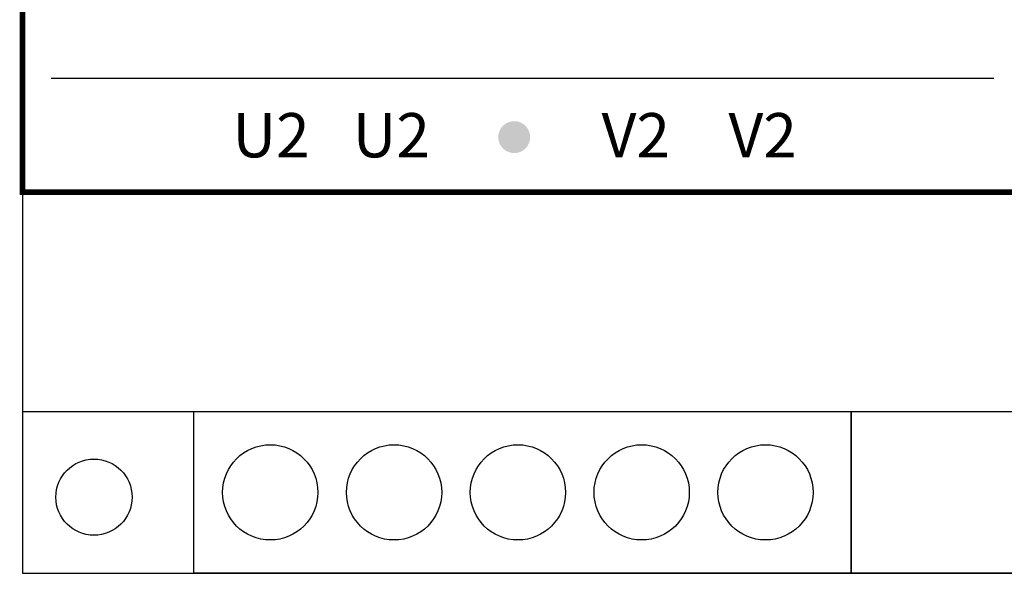
# Model space of a CAD drawing. Extents: x 1278 to 1698, y 77 to 374.
# Drawn here: x 1619 to 1671, y 237 to 266 of the extents above; entities that cross this region are included whole.
import ezdxf
from ezdxf.enums import TextEntityAlignment as Align

# ---------------------------------------------------------------- set-up
doc = ezdxf.new("R2010")
doc.units = 0
doc.header["$MEASUREMENT"] = 0
doc.layers.add('BENDER', color=7, linetype='CONTINUOUS')
doc.styles.add('ARIAL', font='Arial')

msp = doc.modelspace()

# ---------------------------------------------------------------- hatches: boundary and pattern name
at = {"layer": 'BENDER'}
h = msp.add_hatch(color=256, dxfattribs=at)
edge = h.paths.add_edge_path()
edge.add_arc((1645.368, 260.194), 0.839, 0, 360)

# ---------------------------------------------------------------- linework, layer by layer
for p, q in [((1619.557, 322.299), (1619.557, 237.299)), ((1621.057, 263.299), (1670.557, 263.299)), ((1619.557, 257.299), (1672.057, 257.299)), ((1619.557, 245.799), (1672.057, 245.799)), ((1628.557, 237.299), (1628.557, 245.799)), ((1663.057, 237.299), (1663.057, 245.799)), ((1619.557, 237.299), (1672.057, 237.299)), ((1619.557, 237.299), (1628.557, 237.299)), ((1672.057, 237.299), (1663.057, 237.299))]:
    msp.add_line(p, q, dxfattribs=at)
at = {"layer": 'BENDER', "const_width": 0.3}
msp.add_lwpolyline([(1619.557, 302.299), (1672.057, 302.299), (1672.057, 257.299), (1619.557, 257.299)], close=True, dxfattribs=at)
at = {"layer": 'BENDER'}
msp.add_lwpolyline([(1628.557, 245.799), (1663.057, 245.799), (1663.057, 237.299), (1628.557, 237.299)], close=True, dxfattribs=at)
for centre, radius in [((1632.562, 241.549), 2.5), ((1639.062, 241.549), 2.5), ((1645.562, 241.549), 2.5), ((1652.062, 241.549), 2.5), ((1658.562, 241.549), 2.5), ((1623.307, 241.299), 2)]:
    msp.add_circle(centre, radius, dxfattribs=at)

# ---------------------------------------------------------------- texts
at = {"layer": 'BENDER', "style": 'ARIAL'}
for s, p in [('U2', (1630.577, 258.405)), ('U2', (1636.891, 258.405)), ('V2', (1649.956, 258.405)), ('V2', (1656.62, 258.405))]:
    msp.add_text(s, height=2.3265, dxfattribs=at).set_placement(p, align=Align.BOTTOM_LEFT)

doc.saveas('drawing.dxf')
